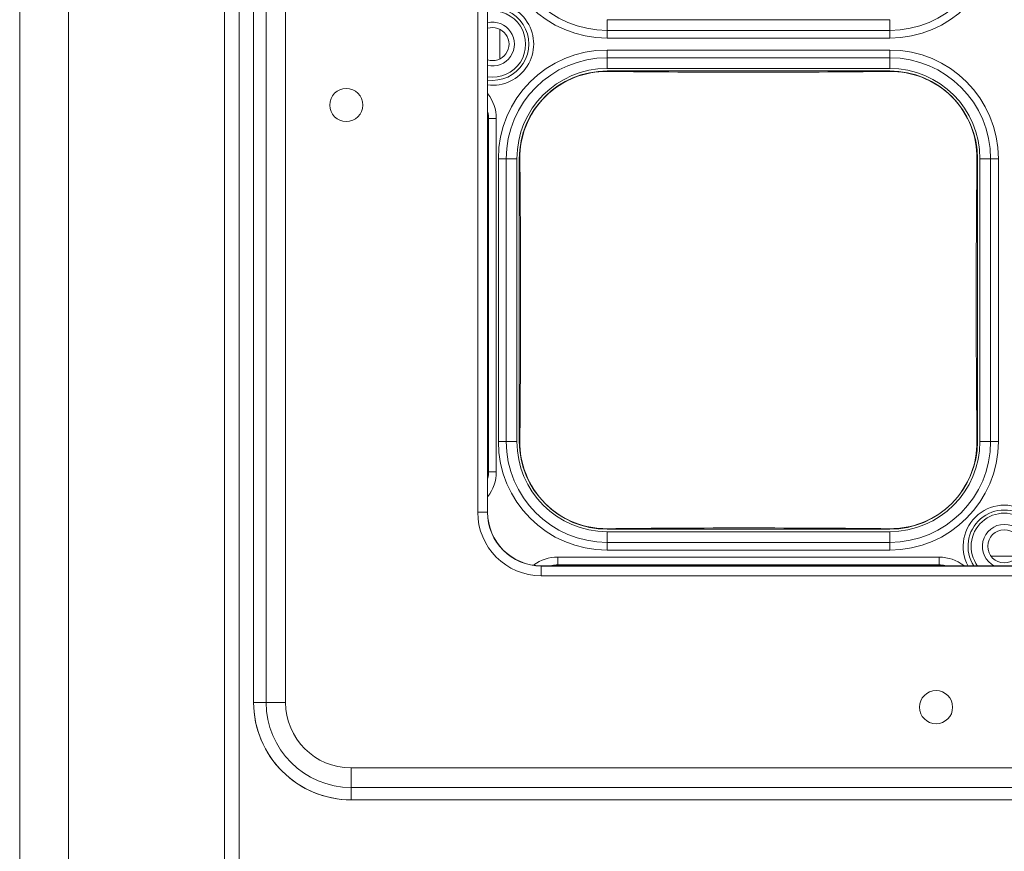
# Model space of a CAD drawing. Units: millimetres. Extents: x 38248 to 40279, y 2102 to 3329.
# Drawn here: x 38300 to 38401, y 2985 to 3070 of the extents above; entities that cross this region are included whole.
import ezdxf

# ---------------------------------------------------------------- set-up
doc = ezdxf.new("R2010")
doc.units = ezdxf.units.MM
doc.layers.add('细实线', color=7, linetype='Continuous', lineweight=13)

msp = doc.modelspace()

# ---------------------------------------------------------------- linework, layer by layer
at = {"layer": '细实线'}
for p, q in [((38323.611, 3000.039), (38323.611, 3240.039)), ((38323.611, 3240.038), (38323.611, 3000.04)), ((38324.886, 3240.039), (38324.886, 3000.039)), ((38326.886, 3240.039), (38326.886, 3000.039)), ((38346.593, 3220.539), (38346.593, 3019.539)), ((38347.592, 3220.539), (38347.592, 3019.539)), ((38347.611, 3220.539), (38347.611, 3019.539)), ((38299.611, 2875.039), (38299.611, 3153.839)), ((38304.611, 2875.039), (38304.611, 3154.039)), ((38320.611, 2966.153), (38320.611, 3100.048)), ((38322.111, 2966.152), (38322.111, 3100.048)), ((38359.861, 3068.148), (38359.861, 3070.039)), ((38359.861, 3070.039), (38388.861, 3070.039)), ((38388.861, 3068.148), (38388.861, 3070.039)), ((38348.861, 3069.043), (38348.861, 3066.035)), ((38388.861, 3068.947), (38359.861, 3068.947)), ((38388.861, 3068.148), (38359.861, 3068.148)), ((38359.861, 3066.93), (38359.861, 3065.039)), ((38359.861, 3066.93), (38388.861, 3066.93)), ((38388.861, 3066.93), (38388.861, 3065.039)), ((38359.861, 3066.132), (38388.861, 3066.132)), ((38388.861, 3065.039), (38359.861, 3065.039)), ((38359.861, 3064.73), (38359.861, 3064.789)), ((38388.861, 3064.789), (38359.861, 3064.789)), ((38388.861, 3064.73), (38388.861, 3064.789)), ((38348.5, 3059.911), (38347.611, 3059.911)), ((38347.7, 3059.911), (38347.7, 3023.667)), ((38348.5, 3059.911), (38348.5, 3023.667)), ((38348.72, 3026.789), (38348.72, 3055.789)), ((38348.72, 3055.789), (38350.611, 3055.789)), ((38349.518, 3026.789), (38349.518, 3055.789)), ((38350.611, 3055.789), (38350.611, 3026.789)), ((38350.861, 3055.789), (38350.861, 3026.789)), ((38350.921, 3055.789), (38350.861, 3055.789)), ((38397.801, 3055.789), (38397.861, 3055.789)), ((38397.861, 3026.789), (38397.861, 3055.789)), ((38398.111, 3026.789), (38398.111, 3055.789)), ((38400.002, 3055.789), (38398.111, 3055.789)), ((38399.204, 3055.789), (38399.204, 3026.789)), ((38400.002, 3055.789), (38400.002, 3026.789)), ((38348.72, 3026.789), (38350.611, 3026.789)), ((38350.921, 3026.789), (38350.861, 3026.789)), ((38397.801, 3026.789), (38397.861, 3026.789)), ((38400.002, 3026.789), (38398.111, 3026.789)), ((38348.5, 3023.667), (38347.611, 3023.667)), ((38346.593, 3019.539), (38347.611, 3019.539)), ((38359.861, 3017.849), (38359.861, 3017.789)), ((38359.861, 3017.789), (38388.861, 3017.789)), ((38359.861, 3015.648), (38359.861, 3017.539)), ((38359.861, 3017.539), (38388.861, 3017.539)), ((38388.861, 3017.849), (38388.861, 3017.789)), ((38388.861, 3015.648), (38388.861, 3017.539)), ((38388.861, 3016.447), (38359.861, 3016.447)), ((38354.796, 3014.928), (38354.796, 3014.039)), ((38354.796, 3014.928), (38393.926, 3014.928)), ((38388.861, 3015.648), (38359.861, 3015.648)), ((38393.926, 3014.039), (38393.926, 3014.928)), ((38399.274, 3015.039), (38401.948, 3015.039)), ((38353.111, 3013.021), (38353.111, 3014.039)), ((38353.111, 3014.039), (38658.111, 3014.039)), ((38353.111, 3014.021), (38658.111, 3014.021)), ((38354.796, 3014.128), (38393.926, 3014.128)), ((38353.111, 3013.021), (38658.111, 3013.021)), ((38323.611, 3000.039), (38326.886, 3000.039)), ((38333.611, 2990.039), (38333.611, 2993.314)), ((38333.611, 2993.314), (38677.611, 2993.314)), ((38333.611, 2991.314), (38677.611, 2991.314)), ((38677.611, 2990.039), (38333.611, 2990.039)), ((38333.611, 2990.039), (38677.611, 2990.039))]:
    msp.add_line(p, q, dxfattribs=at)
for centre in [(38333.111, 3061.289), (38400.611, 3016.039), (38400.611, 3016.039), (38393.611, 2999.539)]:
    msp.add_circle(centre, 1.7, dxfattribs=at)
for centre, radius, start, end in [((38359.861, 3079.289), 11.141, 180, 270), ((38359.861, 3079.289), 10.343, 180, 270), ((38388.861, 3079.289), 11.141, 270, 0), ((38388.861, 3079.289), 10.343, 270, 0), ((38348.111, 3067.539), 4.223, 263.11964, 96.88004), ((38348.111, 3067.539), 3.723, 262.17726, 97.82274), ((38348.111, 3067.539), 3.4, 261.52159, 98.47841), ((38348.111, 3067.539), 2.25, 257.05946, 102.94054), ((38348.111, 3067.539), 1.7, 252.65152, 107.34848), ((38348.111, 3067.539), 1.7, 252.65152, 107.34848), ((38359.861, 3055.789), 11.141, 90, 180), ((38388.861, 3055.789), 11.141, 0, 90), ((38359.861, 3055.789), 10.343, 90, 180), ((38388.861, 3055.789), 10.343, 0, 90), ((38359.861, 3055.789), 9.25, 90, 180), ((38359.861, 3055.789), 9, 90, 180), ((38374.185, 4494.31), 1429.653, 269.425932, 270.007054), ((38375.082, 4384.28), 1319.622, 269.968719, 270.598296), ((38388.861, 3055.789), 9.25, 0, 90), ((38388.861, 3055.789), 9, 0, 90), ((38344.361, 3059.911), 4.139, 0, 37.59971), ((38344.361, 3059.911), 3.339, 0, 11.02415), ((36885.771, 3041.289), 1465.222, 359.432985, 0.567015), ((39862.951, 3041.289), 1465.222, 179.432985, 180.567015), ((38359.861, 3026.789), 11.141, 180, 270), ((38359.861, 3026.789), 10.343, 180, 270), ((38359.861, 3026.789), 9.25, 180, 270), ((38359.861, 3026.789), 9, 180, 270), ((38388.861, 3026.789), 11.141, 270, 0), ((38388.861, 3026.789), 10.343, 270, 0), ((38388.861, 3026.789), 9.25, 270, 0), ((38388.861, 3026.789), 9, 270, 0), ((38344.361, 3023.667), 3.339, 348.97587, 0), ((38344.361, 3023.667), 4.139, 322.3994, 0), ((38400.611, 3016.039), 4.223, 331.36912, 208.63424), ((38353.111, 3019.539), 6.518, 180, 270), ((38353.111, 3019.539), 5.519, 180, 270), ((38353.111, 3019.539), 5.5, 180, 270), ((38400.611, 3016.039), 3.723, 327.26687, 212.73324), ((38400.611, 3016.039), 3.4, 323.56394, 216.43606), ((38373.641, 1698.299), 1319.622, 89.968719, 90.598296), ((38374.537, 1588.268), 1429.653, 89.425932, 90.007054), ((38400.611, 3016.039), 2.25, 296.18939, 243.81061), ((38354.796, 3010.789), 4.139, 90, 126.2602), ((38393.926, 3010.789), 4.139, 52.25012, 90), ((38354.796, 3010.789), 3.339, 90, 100.1874), ((38393.926, 3010.789), 3.339, 79.81261, 90), ((38333.611, 3000.039), 10, 180, 270), ((38333.611, 3000.039), 8.725, 180, 270), ((38333.611, 3000.039), 6.725, 180, 270)]:
    msp.add_arc(centre, radius, start, end, dxfattribs=at)
msp.add_ellipse((38333.611, 3000.04), major_axis=(0, 10.001), ratio=0.9999008, start_param=1.5707963, end_param=3.1415927, dxfattribs=at)
for points in [[(38350.921, 3055.789), (38350.909, 3056.902), (38351.332, 3059.262), (38353.326, 3062.324), (38356.388, 3064.318), (38358.748, 3064.741), (38359.861, 3064.73)], [(38388.861, 3064.73), (38389.974, 3064.741), (38392.334, 3064.318), (38395.396, 3062.324), (38397.39, 3059.262), (38397.813, 3056.902), (38397.801, 3055.789)], [(38359.861, 3017.849), (38358.748, 3017.837), (38356.388, 3018.26), (38353.326, 3020.255), (38351.332, 3023.317), (38350.909, 3025.676), (38350.921, 3026.789)], [(38397.801, 3026.789), (38397.813, 3025.676), (38397.39, 3023.317), (38395.396, 3020.255), (38392.334, 3018.26), (38389.974, 3017.837), (38388.861, 3017.849)]]:
    msp.add_open_spline(points, degree=3, knots=[0, 0, 0, 0, 0.2386198, 0.4999999, 0.7613802, 1, 1, 1, 1], dxfattribs=at)

doc.saveas('drawing.dxf')
